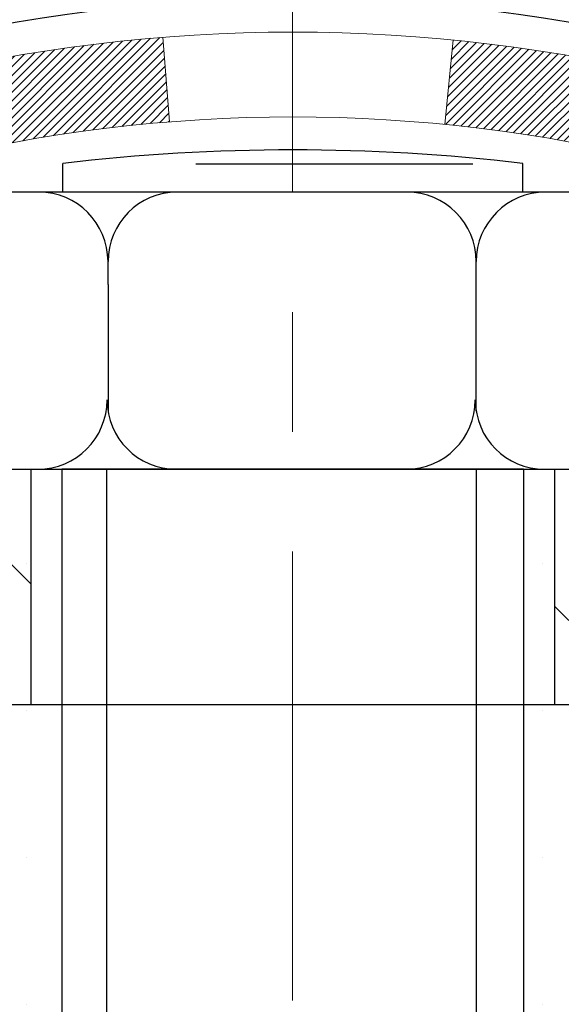
# Model space of a CAD drawing. Extents: x -308 to 3254, y -284 to 1977.
# Drawn here: x 17 to 18, y 9 to 10 of the extents above; entities that cross this region are included whole.
import ezdxf

# ---------------------------------------------------------------- set-up
doc = ezdxf.new("R2010")
doc.units = 0
doc.header["$LTSCALE"] = 5
doc.header["$MEASUREMENT"] = 0
doc.linetypes.add('CENTERX2', pattern=[4, 2.5, -0.5, 0.5, -0.5])
doc.layers.get('DEFPOINTS').update_dxf_attribs({"linetype": 'CONTINUOUS'})
for name, color, linetype, lineweight in [('CENTERLINE - L', 1, 'CENTERX2', 18), ('CONCRETE - H', 130, 'CONTINUOUS', 9), ('DECK COAT - H', 20, 'CONTINUOUS', 20), ('DECK COAT - L', 22, 'CONTINUOUS', 18), ('DIMS', 50, 'CONTINUOUS', 25), ('MIG FOOT - H', 251, 'CONTINUOUS', 20), ('MIG FOOT - L', 7, 'CONTINUOUS', 30), ('PVC SIDESHEET - H', 170, 'CONTINUOUS', 20), ('PVC SIDESHEET - L', 150, 'CONTINUOUS', 25), ('SCREW - L', 1, 'CONTINUOUS', 25), ('SETTING BED - H', 210, 'CONTINUOUS', 20)]:
    doc.layers.add(name, color=color, linetype=linetype, lineweight=lineweight)
doc.dimstyles.get("Standard").update_dxf_attribs({"dimtxt": 0.18, "dimasz": 0.18, "dimexe": 0.18, "dimexo": 0.0625, "dimgap": 0.09, "dimtad": 0, "dimtih": 1, "dimtoh": 1, "dimdec": 4, "dimzin": 0, "dimdsep": 46, "dimtxsty": 'Standard', "dimcen": 0.09, "dimadec": 0, "dimazin": 0, "dimtfac": 1, "dimtdec": 4, "dimtofl": 0, "dimtmove": 0, "dimatfit": 3, "dimfxl": 1, "dimtolj": 1, "dimtzin": 0, "dimarcsym": 0})

# ---------------------------------------------------------------- blocks, each defined once
blk = doc.blocks.new('*D8')
at = {"layer": 'DEFPOINTS', "color": 0, "transparency": 16777216}
for p in [(17.04819890630597, 12.50167181465122), (14.54819890630597, 8.50167181465099), (24.71789068125333, 8.501671814650988)]:
    blk.add_point(p, dxfattribs=at)
at = {"layer": 'DIMS', "color": 0, "lineweight": -2, "transparency": 16777216}
for p, q in [((17.24819890630597, 12.50167181465122), (24.91789068125333, 12.50167181465122)), ((24.71789068125333, 12.30167181465122), (24.71789068125333, 11.00669235505726)), ((24.71789068125333, 8.701671814650988), (24.71789068125333, 10.07335902172393)), ((14.74819890630597, 8.50167181465099), (24.91789068125333, 8.501671814650988))]:
    blk.add_line(p, q, dxfattribs=at)
at = {"layer": 'DIMS', "color": 0, "transparency": 16777216}
for points in [[(24.68455734791999, 12.30167181465122), (24.75122401458666, 12.30167181465122), (24.71789068125333, 12.50167181465122)], [(24.68455734791999, 8.701671814650988), (24.75122401458666, 8.701671814650988), (24.71789068125333, 8.501671814650988)]]:
    blk.add_solid(points, dxfattribs=at)
at = {"layer": 'DIMS', "color": 0, "transparency": 16777216, "insert": (24.71789068125332, 10.5400256883906), "char_height": 0.2, "attachment_point": 5}
blk.add_mtext('\\A1;4 IN \\P [101.6mm]', dxfattribs=at)

msp = doc.modelspace()

# ---------------------------------------------------------------- hatches: boundary and pattern name
at = {"layer": 'CONCRETE - H'}
h = msp.add_hatch(dxfattribs=at)
h.set_pattern_fill('AR-CONC', color=256, scale=0.14)
h.set_pattern_definition([(49.99999999999999, (0, 0), (1.004164255641055, -0.08785298897563316), [0.105, -1.155]), (355, (0, 0), (-0.1942518670582, 1.053068987180017), [0.084, -0.924]), (100.45144446, (0.0836803534, -0.0073210816), (0.8099123854179568, 0.9652159873560813), [0.08923626879999999, -0.9815989568]), (46.18420000000002, (0, 0.28), (1.494137862940201, -0.2317269931103072), [0.1575, -1.7325]), (96.63563549, (0.124511443, 0.2606893702), (1.30852672394392, 1.363766041084371), [0.1338544788, -1.472399264]), (351.1841639899999, (0, 0.28), (1.308526723076682, 1.363766040377986), [0.126, -1.3860000014]), (21, (0.14, 0.21), (0.8356698729658464, -0.5636664469314744), [0.105, -1.155]), (326.0000000000001, (0.14, 0.21), (0.3406414646902144, 1.015210063065594), [0.084, -0.924]), (71.45144474, (0.2096391556, 0.1630277964), (1.17631132742196, 0.4515436139288954), [0.08923626600000002, -0.9815989568000001]), (37.50000000000001, (0, 0), (0.01702379744420694, 0.4660513953638361), [0, -0.9128000000000001, 0, -0.9380000000000002, 0, -0.9275000000000001]), (7.499999999999999, (0, 0), (0.3682973524190081, 0.5521763966353044), [0, -0.5348, 0, -0.8918000000000001, 0, -0.3535]), (327.5, (-0.3122, 0), (0.7473514106413727, -0.03157682042813166), [0, -0.35, 0, -1.092, 0, -1.449]), (317.5, (-0.4522, 0), (0.8164606370793408, 0.1401469752652448), [0, -0.4550000000000001, 0, -0.7252000000000001, 0, -1.029])])
h.paths.add_polyline_path([(21.80632395001129, 9.893100988232959), (26.15775252143987, 9.893100988232959), (26.15775252143987, 10.8597676548996), (21.80632395001129, 10.8597676548996)], flags=9)
edge = h.paths.add_edge_path()
edge.add_line((19.06801483823193, 11.48461142820827), (22.46892280564458, 11.48461142820827))
edge.add_line((22.46892280564458, 11.48461142820827), (22.477455024426, 11.49524838919932))
edge.add_line((22.477455024426, 11.49524838919932), (22.49124473297165, 11.51240777129546))
edge.add_line((22.49124473297165, 11.51240777129546), (22.50509397640513, 11.52961582321104))
edge.add_line((22.50509397640513, 11.52961582321104), (22.51899249305695, 11.54686619583146))
edge.add_line((22.51899249305695, 11.54686619583146), (22.53293002125766, 11.5641525400421))
edge.add_line((22.53293002125766, 11.5641525400421), (22.5468962993378, 11.58146850672837))
edge.add_line((22.5468962993378, 11.58146850672837), (22.5608810656279, 11.59880774677567))
edge.add_line((22.5608810656279, 11.59880774677567), (22.57487405845849, 11.61616391106938))
edge.add_line((22.57487405845849, 11.61616391106938), (22.58886501616012, 11.63353065049491))
edge.add_line((22.58886501616012, 11.63353065049491), (22.60284367706333, 11.65090161593764))
edge.add_line((22.60284367706333, 11.65090161593764), (22.61679977949865, 11.66827045828297))
edge.add_line((22.61679977949865, 11.66827045828297), (22.63072306179662, 11.6856308284163))
edge.add_line((22.63072306179662, 11.6856308284163), (22.64460326228777, 11.70297637722303))
edge.add_line((22.64460326228777, 11.70297637722303), (22.65843011930265, 11.72030075558854))
edge.add_line((22.65843011930265, 11.72030075558854), (22.67219337117179, 11.73759761439823))
edge.add_line((22.67219337117179, 11.73759761439823), (22.68588275622573, 11.7548606045375))
edge.add_line((22.68588275622573, 11.7548606045375), (22.69948801279501, 11.77208337689174))
edge.add_line((22.69948801279501, 11.77208337689174), (22.71299887921016, 11.78925958234635))
edge.add_line((22.71299887921016, 11.78925958234635), (22.72640509380172, 11.80638287178672))
edge.add_line((22.72640509380172, 11.80638287178672), (22.73969639490022, 11.82344689609825))
edge.add_line((22.73969639490022, 11.82344689609825), (22.75286252083622, 11.84044530616633))
edge.add_line((22.75286252083622, 11.84044530616633), (22.76589320994023, 11.85737175287635))
edge.add_line((22.76589320994023, 11.85737175287635), (22.77877820054281, 11.87421988711373))
edge.add_line((22.77877820054281, 11.87421988711373), (22.79150723097449, 11.89098335976383))
edge.add_line((22.79150723097449, 11.89098335976383), (22.8040700395658, 11.90765582171207))
edge.add_line((22.8040700395658, 11.90765582171207), (22.81645636464728, 11.92423092384384))
edge.add_line((22.81645636464728, 11.92423092384384), (22.82865594454948, 11.94070231704453))
edge.add_line((22.82865594454948, 11.94070231704453), (22.84065851760292, 11.95706365219954))
edge.add_line((22.84065851760292, 11.95706365219954), (22.85245382213814, 11.97330858019426))
edge.add_line((22.85245382213814, 11.97330858019426), (22.86403159648569, 11.98943075191409))
edge.add_line((22.86403159648569, 11.98943075191409), (22.8753815789761, 12.00542381824442))
edge.add_line((22.8753815789761, 12.00542381824442), (22.8864935079399, 12.02128143007065))
edge.add_line((22.8864935079399, 12.02128143007065), (22.89735712170764, 12.03699723827817))
edge.add_line((22.89735712170764, 12.03699723827817), (22.90796215860986, 12.05256489375238))
edge.add_line((22.90796215860986, 12.05256489375238), (22.91829835697707, 12.06797804737867))
edge.add_line((22.91829835697707, 12.06797804737867), (22.92835545513984, 12.08323035004244))
edge.add_line((22.92835545513984, 12.08323035004244), (22.93812319142869, 12.09831545262908))
edge.add_line((22.93812319142869, 12.09831545262908), (22.94759130417416, 12.11322700602399))
edge.add_line((22.94759130417416, 12.11322700602399), (22.95674953170679, 12.12795866111256))
edge.add_line((22.95674953170679, 12.12795866111256), (22.96558761235712, 12.14250406878019))
edge.add_line((22.96558761235712, 12.14250406878019), (22.97409528445568, 12.15685687991228))
edge.add_line((22.97409528445568, 12.15685687991228), (22.98226228633301, 12.17101074539421))
edge.add_line((22.98226228633301, 12.17101074539421), (22.99007835631965, 12.18495931611138))
edge.add_line((22.99007835631965, 12.18495931611138), (22.99753323274614, 12.19869624294919))
edge.add_line((22.99753323274614, 12.19869624294919), (23.004616653943, 12.21221517679304))
edge.add_line((23.004616653943, 12.21221517679304), (23.01131835824079, 12.22550976852831))
edge.add_line((23.01131835824079, 12.22550976852831), (23.01762808397004, 12.23857366904041))
edge.add_line((23.01762808397004, 12.23857366904041), (23.02353556946128, 12.25140052921472))
edge.add_line((23.02353556946128, 12.25140052921472), (23.02903055304506, 12.26398399993665))
edge.add_line((23.02903055304506, 12.26398399993665), (23.0341027730519, 12.27631773209158))
edge.add_line((23.0341027730519, 12.27631773209158), (23.03874196781236, 12.28839537656492))
edge.add_line((23.03874196781236, 12.28839537656492), (23.04293787565695, 12.30021058424206))
edge.add_line((23.04293787565695, 12.30021058424206), (23.04668023491623, 12.31175700600839))
edge.add_line((23.04668023491623, 12.31175700600839), (23.04995878392073, 12.32302829274931))
edge.add_line((23.04995878392073, 12.32302829274931), (23.05276326100098, 12.33401809535021))
edge.add_line((23.05276326100098, 12.33401809535021), (23.05508340448754, 12.34472006469649))
edge.add_line((23.05508340448754, 12.34472006469649), (23.05690895271092, 12.35512785167355))
edge.add_line((23.05690895271092, 12.35512785167355), (23.05822964400167, 12.36523510716677))
edge.add_line((23.05822964400167, 12.36523510716677), (23.05903521669033, 12.37503548206156))
edge.add_line((23.05903521669033, 12.37503548206156), (23.05931540910743, 12.3845226272433))
edge.add_line((23.05931540910743, 12.3845226272433), (23.05905995958351, 12.3936901935974))
edge.add_line((23.05905995958351, 12.3936901935974), (23.05825860644912, 12.40253183200924))
edge.add_line((23.05825860644912, 12.40253183200924), (23.05690108803477, 12.41104119336423))
edge.add_line((23.05690108803477, 12.41104119336423), (23.05497714267103, 12.41921192854776))
edge.add_line((23.05497714267103, 12.41921192854776), (23.05247650868841, 12.42703768844522))
edge.add_line((23.05247650868841, 12.42703768844522), (23.04938892441746, 12.43451212394201))
edge.add_line((23.04938892441746, 12.43451212394201), (23.04570412818872, 12.44162888592352))
edge.add_line((23.04570412818872, 12.44162888592352), (23.04141185833272, 12.44838162527516))
edge.add_line((23.04141185833272, 12.44838162527516), (23.03650185318001, 12.4547639928823))
edge.add_line((23.03650185318001, 12.4547639928823), (23.03096385106111, 12.46076963963036))
edge.add_line((23.03096385106111, 12.46076963963036), (23.02478759030656, 12.46639221640471))
edge.add_line((23.02478759030656, 12.46639221640471), (23.0179628092469, 12.47162537409077))
edge.add_line((23.0179628092469, 12.47162537409077), (23.01047924621268, 12.47646276357392))
edge.add_line((23.01047924621268, 12.47646276357392), (23.00232663953442, 12.48089803573956))
edge.add_line((23.00232663953442, 12.48089803573956), (22.99349472754267, 12.48492484147308))
edge.add_line((22.99349472754267, 12.48492484147308), (22.98397324856797, 12.48853683165989))
edge.add_line((22.98397324856797, 12.48853683165989), (22.97375194094084, 12.49172765718537))
edge.add_line((22.97375194094084, 12.49172765718537), (22.96282054299183, 12.49449096893491))
edge.add_line((22.96282054299183, 12.49449096893491), (22.95116879305147, 12.49682041779392))
edge.add_line((22.95116879305147, 12.49682041779392), (22.9387864294503, 12.49870965464779))
edge.add_line((22.9387864294503, 12.49870965464779), (22.92566319051887, 12.50015233038191))
edge.add_line((22.92566319051887, 12.50015233038191), (22.91178881458769, 12.50114209588168))
edge.add_line((22.91178881458769, 12.50114209588168), (22.89715303998733, 12.50167260203249))
edge.add_line((22.89715303998733, 12.50167260203249), (22.88174560504831, 12.50173749971975))
edge.add_line((22.88174560504831, 12.50173749971975), (15.96761075542446, 12.50173749971964))
edge.add_line((15.96761075542446, 12.50173749971964), (15.96745448551127, 11.87717748539689))
edge.add_arc((15.88871432803097, 11.87717748539689), 0.07874015748029704, -90, 0, ccw=False)
edge.add_line((15.88871432803097, 11.79843732791659), (15.68989543039305, 11.79843732791659))
edge.add_line((15.68989543039305, 11.79843732791659), (15.68989543039305, 11.85213120050702))
edge.add_line((15.68989543039305, 11.85213120050702), (15.61918555857375, 11.85213120050702))
edge.add_line((15.61918555857375, 11.85213120050702), (15.60015338837997, 11.8518895391536))
edge.add_line((15.60015338837997, 11.8518895391536), (15.60015338838008, 11.80291964539754))
edge.add_arc((15.33359695550335, 11.80291964539756), 0.2665564328767283, 311.806149406504, 359.99999999999585, ccw=False)
edge.add_line((15.51128679932475, 11.60422729196972), (15.19606885886907, 11.4002790604967))
edge.add_arc((15.21745545550482, 11.36722440296797), 0.03937000000002486, 122.9031521391599, 180.0000000000155)
edge.add_line((15.1780854555048, 11.36722440296796), (15.27673153463422, 11.36543478955821))
edge.add_line((15.27673153463422, 11.36543478955821), (15.27673153463508, 11.06801848527721))
edge.add_arc((15.32532025416789, 11.07256824905567), 0.04880127064204585, 185.349479257431, 265.7047923005954)
edge.add_arc((15.13607246907356, 10.56874709302751), 0.491540979578687, 7.784601932992473, 67.81654583863451, ccw=False)
edge.add_arc((14.24525325865426, 10.32497790273466), 1.412349893572245, 0.7274460924805908, 12.693692120615879, ccw=False)
edge.add_line((15.65748932062712, 10.34290908052401), (15.65748932062814, 9.931845657998906))
edge.add_arc((15.69748932062811, 9.93184565799902), 0.03999999999996361, 180.0000000001628, 270.0000000001629)
edge.add_line((15.69748932062822, 9.891845657999056), (16.81106548007, 9.891846803683961))
edge.add_line((16.81106548007, 9.891846803683961), (17.04391396026841, 9.891846803683734))
edge.add_arc((17.04391396026839, 9.93121688242401), 0.03937007874027648, 270.000000000031, 315.0000000001828)
edge.add_line((17.07175280992158, 9.903378032771002), (17.18821956698622, 10.01984478983616))
edge.add_arc((17.43792204069921, 9.77014231612423), 0.3531326248822698, 103.90200089107992, 135.0000000001221, ccw=False)
edge.add_arc((17.72720721235305, 8.601370205140539), 1.557173387461374, 76.09799910892542, 103.90200089108322, ccw=False)
edge.add_arc((18.01649238400682, 9.770142316124577), 0.3531326248819507, 44.99999999991519, 76.09799910893412, ccw=False)
edge.add_line((18.26619485771943, 10.01984478983644), (18.38266161478447, 9.903378032771002))
edge.add_arc((18.41050046443767, 9.931216882424039), 0.0393700787403049, 224.9999999998318, 269.9999999999483)
edge.add_line((18.41050046443763, 9.891846803683734), (18.55680551037329, 9.89184680368379))
edge.add_arc((18.55680551037337, 9.78161058321177), 0.1102362204720219, 60.000000000026716, 90.00000000003689, ccw=False)
edge.add_line((18.61192362060933, 9.877077950557748), (19.408044485571, 9.417437354864774))
edge.add_line((19.408044485571, 9.417437354864774), (20.32655445991571, 9.41743735486483))
edge.add_arc((20.32655445991576, 9.307201134392075), 0.1102362204727551, 59.99999999989279, 90.00000000002592, ccw=False)
edge.add_line((20.38167257015232, 9.40266850173856), (20.51743374929157, 9.324286748416625))
edge.add_arc((20.53711878866196, 9.358382236754656), 0.03937007874036653, 239.9999999996464, 269.9999999997828)
edge.add_line((20.53711878866181, 9.319012158014289), (21.20680382803192, 9.319012158014289))
edge.add_line((21.20680382803192, 9.319012158014289), (21.20680382803192, 9.149721319440971))
edge.add_line((21.20680382803192, 9.149721319440971), (21.66291980796524, 9.149721319442222))
edge.add_line((21.66291980796524, 9.149721319442222), (21.6656112995656, 9.167684651746624))
edge.add_line((21.6656112995656, 9.167684651746624), (21.66823749214287, 9.185499239332662))
edge.add_line((21.66823749214287, 9.185499239332662), (21.6707999460483, 9.20316679533902))
edge.add_line((21.6707999460483, 9.20316679533902), (21.67330022163316, 9.220689032904048))
edge.add_line((21.67330022163316, 9.220689032904048), (21.67573987924872, 9.23806766516609))
edge.add_line((21.67573987924872, 9.23806766516609), (21.67812047924629, 9.255304405263498))
edge.add_line((21.67812047924629, 9.255304405263498), (21.68044358197713, 9.272400966334622))
edge.add_line((21.68044358197713, 9.272400966334622), (21.68271074779254, 9.289359061517805))
edge.add_line((21.68271074779254, 9.289359061517805), (21.6849235370438, 9.306180403951396))
edge.add_line((21.6849235370438, 9.306180403951396), (21.68708351008218, 9.322866706773747))
edge.add_line((21.68708351008218, 9.322866706773747), (21.68919222725899, 9.3394196831232))
edge.add_line((21.68919222725899, 9.3394196831232), (21.69125124892548, 9.355841046138108))
edge.add_line((21.69125124892548, 9.355841046138108), (21.69326213543296, 9.372132508956817))
edge.add_line((21.69326213543296, 9.372132508956817), (21.6952264471327, 9.388295784717675))
edge.add_line((21.6952264471327, 9.388295784717675), (21.69714574437599, 9.40433258655903))
edge.add_line((21.69714574437599, 9.40433258655903), (21.69902158751411, 9.420244627619232))
edge.add_line((21.69902158751411, 9.420244627619232), (21.70085553689835, 9.436033621036627))
edge.add_line((21.70085553689835, 9.436033621036627), (21.70264915287998, 9.451701279949562))
edge.add_line((21.70264915287998, 9.451701279949562), (21.70440399581029, 9.467249317496385))
edge.add_line((21.70440399581029, 9.467249317496385), (21.70612162604057, 9.48267944681545))
edge.add_line((21.70612162604057, 9.48267944681545), (21.7078036039221, 9.497993381045099))
edge.add_line((21.7078036039221, 9.497993381045099), (21.70945148980616, 9.513192833323679))
edge.add_line((21.70945148980616, 9.513192833323679), (21.71106684404403, 9.528279516789542))
edge.add_line((21.71106684404403, 9.528279516789542), (21.712651226987, 9.543255144581035))
edge.add_line((21.712651226987, 9.543255144581035), (21.71420619898635, 9.558121429836504))
edge.add_line((21.71420619898635, 9.558121429836504), (21.71573332039337, 9.572880085694301))
edge.add_line((21.71573332039337, 9.572880085694301), (21.71723415155934, 9.587532825292767))
edge.add_line((21.71723415155934, 9.587532825292767), (21.71871025283553, 9.602081361770258))
edge.add_line((21.71871025283553, 9.602081361770258), (21.72016318457325, 9.61652740826512))
edge.add_line((21.72016318457325, 9.61652740826512), (21.72159450712375, 9.630872677915699))
edge.add_line((21.72159450712375, 9.630872677915699), (21.72300578083834, 9.645118883860343))
edge.add_line((21.72300578083834, 9.645118883860343), (21.72439856606831, 9.6592677392374))
edge.add_line((21.72439856606831, 9.6592677392374), (21.72577442316492, 9.673320957185219))
edge.add_line((21.72577442316492, 9.673320957185219), (21.72713491247946, 9.687280250842148))
edge.add_line((21.72713491247946, 9.687280250842148), (21.72848159436321, 9.701147333346537))
edge.add_line((21.72848159436321, 9.701147333346537), (21.72981602916747, 9.714923917836728))
edge.add_line((21.72981602916747, 9.714923917836728), (21.73113977724351, 9.728611717451075))
edge.add_line((21.73113977724351, 9.728611717451075), (21.73245439894261, 9.742212445327926))
edge.add_line((21.73245439894261, 9.742212445327926), (21.73376145461607, 9.755727814605622))
edge.add_line((21.73376145461607, 9.755727814605622), (21.73506250461515, 9.769159538422521))
edge.add_line((21.73506250461515, 9.769159538422521), (21.73635910929115, 9.78250932991696))
edge.add_line((21.73635910929115, 9.78250932991696), (21.73765282899536, 9.795778902227301))
edge.add_line((21.73765282899536, 9.795778902227301), (21.73894522407904, 9.808969968491876))
edge.add_line((21.73894522407904, 9.808969968491876), (21.74023785489349, 9.822084241849046))
edge.add_line((21.74023785489349, 9.822084241849046), (21.74153228178999, 9.835123435437154))
edge.add_line((21.74153228178999, 9.835123435437154), (21.74283006511983, 9.848089262394549))
edge.add_line((21.74283006511983, 9.848089262394549), (21.74413276523428, 9.860983435859573))
edge.add_line((21.74413276523428, 9.860983435859573), (21.74544194248463, 9.873807668970585))
edge.add_line((21.74544194248463, 9.873807668970585), (21.74675915722217, 9.886563674865924))
edge.add_line((21.74675915722217, 9.886563674865924), (21.74808596979817, 9.89925316668394))
edge.add_line((21.74808596979817, 9.89925316668394), (21.74942394056392, 9.911877857562986))
edge.add_line((21.74942394056392, 9.911877857562986), (21.75077462987071, 9.924439460641404))
edge.add_line((21.75077462987071, 9.924439460641404), (21.75213959806981, 9.936939689057546))
edge.add_line((21.75213959806981, 9.936939689057546), (21.75352040551252, 9.949380255949755))
edge.add_line((21.75352040551252, 9.949380255949755), (21.75491861255011, 9.961762874456385))
edge.add_line((21.75491861255011, 9.961762874456385), (21.75633577953386, 9.974089257715782))
edge.add_line((21.75633577953386, 9.974089257715782), (21.75777346681507, 9.986361118866292))
edge.add_line((21.75777346681507, 9.986361118866292), (21.75923323474501, 9.998580171046264))
edge.add_line((21.75923323474501, 9.998580171046264), (21.76071664367497, 10.01074812739405))
edge.add_line((21.76071664367497, 10.01074812739405), (21.76222525395623, 10.02286670104799))
edge.add_line((21.76222525395623, 10.02286670104799), (21.76376062594007, 10.03493760514644))
edge.add_line((21.76376062594007, 10.03493760514644), (21.76532431997779, 10.04696255282774))
edge.add_line((21.76532431997779, 10.04696255282774), (21.76691789642065, 10.05894325723025))
edge.add_line((21.76691789642065, 10.05894325723025), (21.76854291561995, 10.0708814314923))
edge.add_line((21.76854291561995, 10.0708814314923), (21.77020093792696, 10.08277878875226))
edge.add_line((21.77020093792696, 10.08277878875226), (21.77189352369298, 10.09463704214846))
edge.add_line((21.77189352369298, 10.09463704214846), (21.77362223326928, 10.10645790481925))
edge.add_line((21.77362223326928, 10.10645790481925), (21.77538862700715, 10.11824308990299))
edge.add_line((21.77538862700715, 10.11824308990299), (21.77719426525788, 10.12999431053802))
edge.add_line((21.77719426525788, 10.12999431053802), (21.77904070837273, 10.14171327986269))
edge.add_line((21.77904070837273, 10.14171327986269), (21.78092951670301, 10.15340171101534))
edge.add_line((21.78092951670301, 10.15340171101534), (21.78286225059999, 10.16506131713434))
edge.add_line((21.78286225059999, 10.16506131713434), (21.78484047041496, 10.17669381135801))
edge.add_line((21.78484047041496, 10.17669381135801), (21.78686573649919, 10.18830090682471))
edge.add_line((21.78686573649919, 10.18830090682471), (21.78893960920397, 10.1998843166728))
edge.add_line((21.78893960920397, 10.1998843166728), (21.79106364888059, 10.2114457540406))
edge.add_line((21.79106364888059, 10.2114457540406), (21.79323941588034, 10.22298693206649))
edge.add_line((21.79323941588034, 10.22298693206649), (21.79546847055448, 10.2345095638888))
edge.add_line((21.79546847055448, 10.2345095638888), (21.79775237325431, 10.24601536264588))
edge.add_line((21.79775237325431, 10.24601536264588), (21.8000926843311, 10.25750604147607))
edge.add_line((21.8000926843311, 10.25750604147607), (21.80249096413616, 10.26898331351774))
edge.add_line((21.80249096413616, 10.26898331351774), (21.80494877302075, 10.28044889190922))
edge.add_line((21.80494877302075, 10.28044889190922), (21.80746767133616, 10.29190448978886))
edge.add_line((21.80746767133616, 10.29190448978886), (21.81004921943366, 10.30335182029501))
edge.add_line((21.81004921943366, 10.30335182029501), (21.81269497766456, 10.31479259656603))
edge.add_line((21.81269497766456, 10.31479259656603), (21.81540650638013, 10.32622853174025))
edge.add_line((21.81540650638013, 10.32622853174025), (21.81818536593165, 10.33766133895602))
edge.add_line((21.81818536593165, 10.33766133895602), (21.82103311667041, 10.3490927313517))
edge.add_line((21.82103311667041, 10.3490927313517), (21.82395131894768, 10.36052442206563))
edge.add_line((21.82395131894768, 10.36052442206563), (21.82694153311476, 10.37195812423616))
edge.add_line((21.82694153311476, 10.37195812423616), (21.83000531952293, 10.38339555100164))
edge.add_line((21.83000531952293, 10.38339555100164), (21.83314423852346, 10.39483841550041))
edge.add_line((21.83314423852346, 10.39483841550041), (21.83635985046766, 10.40628843087083))
edge.add_line((21.83635985046766, 10.40628843087083), (21.83965371570678, 10.41774731025123))
edge.add_line((21.83965371570678, 10.41774731025123), (21.84302739459213, 10.42921676677998))
edge.add_line((21.84302739459213, 10.42921676677998), (21.84648244747498, 10.44069851359541))
edge.add_line((21.84648244747498, 10.44069851359541), (21.85002043470662, 10.45219426383589))
edge.add_line((21.85002043470662, 10.45219426383589), (21.85364291663834, 10.46370573063974))
edge.add_line((21.85364291663834, 10.46370573063974), (21.8573514536214, 10.47523462714532))
edge.add_line((21.8573514536214, 10.47523462714532), (21.8611476060071, 10.48678266649098))
edge.add_line((21.8611476060071, 10.48678266649098), (21.86503293414673, 10.49835156181508))
edge.add_line((21.86503293414673, 10.49835156181508), (21.86900899839155, 10.50994302625595))
edge.add_line((21.86900899839155, 10.50994302625595), (21.87307735909286, 10.52155877295193))
edge.add_line((21.87307735909286, 10.52155877295193), (21.87723957660195, 10.5332005150414))
edge.add_line((21.87723957660195, 10.5332005150414), (21.88149721127009, 10.54486996566268))
edge.add_line((21.88149721127009, 10.54486996566268), (21.88585182344858, 10.55656883795413))
edge.add_line((21.88585182344858, 10.55656883795413), (21.88843552319258, 10.56337454089889))
edge.add_line((21.88843552319258, 10.56337454089889), (19.06801483823193, 10.56337454089889))
edge.add_line((19.06801483823193, 10.56337454089889), (19.06801483823193, 11.48461142820827))
at = {"layer": 'DECK COAT - H'}
h = msp.add_hatch(dxfattribs=at)
h.set_pattern_fill('ANSI31', color=256, scale=0.04, style=0)
h.set_pattern_definition([(45, (-169.2379811829663, -174.9525485232307), (-0.003535533905932737, 0.003535533905932738), [])])
h.paths.add_polyline_path([(15.41488063980455, 10.88807234814999), (15.40047933255801, 10.90044358486892), (15.38531809610254, 10.91173924634643), (15.36943562290907, 10.92193707465685), (15.35179007978229, 10.93185548572342), (15.38904924583426, 10.99385682907587), (15.40470134418933, 10.98465113215633), (15.42004187349931, 10.97446385207667), (15.43487462766518, 10.9634986651165), (15.44919022508645, 10.95184940043157), (15.46297928068134, 10.93960983595059), (15.47623055986492, 10.92684653435339), (15.48892794141778, 10.91355415146768), (15.50105806901138, 10.89972607538374), (15.51262085960104, 10.88539470619878), (15.52361932068266, 10.87060152753349), (15.53405645975209, 10.8553880230088), (15.54393528430523, 10.83979567624539), (15.55325880183784, 10.82386597086406), (15.56203008347933, 10.80764034861016), (15.56336755687266, 10.80496069021922), (15.49899565840951, 10.7752287570234), (15.49524614950167, 10.78242246479778), (15.48584789643638, 10.79888674302128), (15.4757934169528, 10.81496774127766), (15.46505579673396, 10.83064991921287), (15.45360883652916, 10.84591305435481), (15.44143659164092, 10.86066525093435), (15.42853012611579, 10.87476562618559)])
h.paths.add_polyline_path([(15.26041780125342, 10.75868528462615), (15.25860556144272, 10.75984250974352), (15.25680456956405, 10.76095102288559), (15.25501435816864, 10.76201165199518), (15.2532328719509, 10.76302607159374), (15.25145805560538, 10.76399595620245), (15.24879838248592, 10.76538903401661), (15.24616200518432, 10.7666523232906), (15.24436398826924, 10.76747319540277), (15.24251328219964, 10.76827764995761), (15.24058772038313, 10.76907520064333), (15.23857370641628, 10.76987051666464), (15.23647084789224, 10.77066313979321), (15.23427979668281, 10.7714523707474), (15.2320012046597, 10.77223751024587), (15.22963572369486, 10.77301785900715), (15.22718438144318, 10.77379259913243), (15.22465023172845, 10.77456071863617), (15.22203419079278, 10.77532260381156), (15.21933671515353, 10.77607884184749), (15.2165582613282, 10.77683001993285), (15.21369928583408, 10.77757672525649), (15.21076024518851, 10.77831954500721), (15.20774159590894, 10.77905906637386), (15.20464379451266, 10.77979587654534), (15.20146677063019, 10.78053099277247), (15.19821028707423, 10.7812667509304), (15.19487620478424, 10.78200496303612), (15.19146648565118, 10.78274739048868), (15.18798309156637, 10.78349579468716), (15.18442798442095, 10.78425193703072), (15.18080312610584, 10.78501757891854), (15.1771104785123, 10.78579448174958, -0.009631829815453753), (15.16925862133303, 10.78750837167593), (15.18957446166286, 10.85556840955735, 0.003909033067832544), (15.19168685450137, 10.85514517907143), (15.1971490032625, 10.85399549650606), (15.20256593992508, 10.85284650833432), (15.20793418366134, 10.85169061969026), (15.21325025364354, 10.85052023570768), (15.21851066904389, 10.84932776152033), (15.22371151588681, 10.84810540331745), (15.22884854009851, 10.84684580597207), (15.23391899303283, 10.84554290144689), (15.23892020199065, 10.8441906723308), (15.24384949427292, 10.84278310121272), (15.24870419718059, 10.84131417068136), (15.25348163801448, 10.83977786332559), (15.25817914407571, 10.83816816173425), (15.26279404266506, 10.83647904849624), (15.26732366108342, 10.8347045062003), (15.27176562292073, 10.83283834042504), (15.27613396833266, 10.83086670778545), (15.28044242974329, 10.82878227777024), (15.28469773730376, 10.82658303287718), (15.28890662116532, 10.824266955604), (15.29307581147913, 10.8218320284484), (15.2972119496448, 10.81927628289611), (15.3013110436176, 10.81660369717815), (15.3053664460034, 10.81381996567859), (15.30937635198302, 10.81092815988359), (15.31333895673731, 10.80793135127919), (15.3172524554472, 10.80483261135169), (15.32111504284046, 10.80163501091965), (15.32492476532809, 10.79834151050818), (15.32867972356001, 10.79495553748853), (15.33237814832603, 10.79148079715412), (15.33601827041616, 10.78792099479824), (15.3395983206201, 10.78427983571453), (15.34311652972781, 10.78056102519622), (15.34657112852915, 10.7767682685369), (15.34996034781392, 10.7729052710298), (15.35328241837203, 10.76897573796845), (15.3565355709934, 10.76498337464625), (15.35971803646783, 10.76093188635656), (15.36282804558516, 10.75682497839284), (15.36586352267238, 10.75266655550143), (15.36882426222803, 10.74845882973148), (15.37171153064645, 10.74420278304797), (15.37452659617486, 10.73989939593639), (15.37727072706014, 10.73554964888206), (15.37994519154938, 10.73115452237056), (15.38255125788976, 10.72671499688727), (15.38509019432826, 10.7222320529176), (15.38756326911187, 10.71770667094705), (15.3899717504878, 10.71313983146104), (15.39231690670294, 10.70853251494486), (15.3946000060044, 10.70388570188419), (15.39682231663926, 10.69920037276432), (15.39898510685464, 10.69447750807075), (15.39950126734846, 10.69331020939762), (15.33478210350427, 10.66444811492386), (15.33389201036562, 10.66643206644505), (15.33268560709826, 10.66905758276738), (15.33146157676742, 10.67165836976653), (15.33021972064142, 10.67423431865404), (15.32896001668274, 10.67678510564383), (15.32768264138588, 10.67931023822706), (15.32638740270437, 10.68180973504133), (15.32507409589994, 10.68428363118119), (15.32374251623435, 10.68673196174103), (15.32239245896949, 10.68915476181542), (15.32102371936708, 10.69155206649873), (15.31963609268894, 10.69392391088559), (15.3182293741969, 10.69627033007043), (15.3168033591528, 10.69859135914771), (15.31535784281834, 10.70088703321198), (15.31389262045548, 10.70315738735758), (15.3124074873258, 10.70540245667917), (15.31090223869131, 10.70762227627114), (15.30937622377178, 10.70981738525467), (15.30782653340452, 10.71199091213794), (15.30625344692146, 10.71414244482185), (15.30465789629852, 10.71627083875154), (15.30304081351159, 10.71837494937222), (15.30140313053658, 10.72045363212919), (15.29974577934939, 10.72250574246755), (15.298069691926, 10.72453013583254), (15.29637580024223, 10.72652566766942), (15.29466503627407, 10.72849119342334), (15.29293833199733, 10.7304255685396), (15.29119661938807, 10.7323276484633), (15.28944083042205, 10.73419628863979), (15.28767189707526, 10.73603034451423), (15.28589077032831, 10.73782865356327), (15.28409962516173, 10.73958902249689), (15.28230015882207, 10.74131009681167), (15.28049332849503, 10.74299129433649), (15.27868009136671, 10.7446320329002), (15.27686140462288, 10.74623173033166), (15.27503822544952, 10.74778980445979), (15.27321151103246, 10.74930567311333), (15.27138221855762, 10.75077875412131), (15.269551305211, 10.75220846531249), (15.26771975456649, 10.75359421642543), (15.26588917538481, 10.75493528718664), (15.2640610946288, 10.75623113319205), (15.26223685551332, 10.75748128786427)])
h.paths.add_polyline_path([(15.20589783114531, 11.36536910448939), (15.27676383114533, 11.36536910448956), (15.27676383114635, 11.18184223794856), (15.20589783114633, 11.18184223794839)])
h.paths.add_polyline_path([(15.00904783114623, 11.23805835466976), (15.07991383114626, 11.23805835466999), (15.07991383114711, 11.08685804748978), (15.07991383114717, 11.05062627721384), (15.00904783114714, 11.05062627721372), (15.00904783114709, 11.08685804748961)])
h.paths.add_polyline_path([(15.58669867668038, 10.16593138073858), (15.65752161713942, 10.1659313807387), (15.65752161713988, 9.975852184933842), (15.58669867668084, 9.975852184933672)])
h.paths.add_polyline_path([(15.38905967300718, 10.02252226345098), (15.46044536208967, 10.02252226345115), (15.46044536209001, 9.795817678028016), (15.38905967300752, 9.795817678027845)])
h.paths.add_polyline_path([(15.38905967300673, 10.28086341132655), (15.38905967300639, 10.40895904093287, 0.03029534317341702), (15.38862685872607, 10.41609573249423), (15.38817683373748, 10.41978547559955), (15.38772594554092, 10.42346696063225), (15.38727389810117, 10.42714014787009), (15.38682039538276, 10.43080499759128), (15.38636514135055, 10.43446147007364), (15.38592527442529, 10.43797044474752), (15.45734060039587, 10.43797044474775), (15.45734451989142, 10.43793892780587), (15.4580181834425, 10.43247498060543), (15.45868765427349, 10.42700570116017), (15.45935390674879, 10.42153117917098), (15.46001791523247, 10.41605150433872, -0.03010656459697996), (15.46044536208888, 10.40895904091667), (15.46044536208922, 10.28086341132672), (15.46044536208933, 10.20592974904037), (15.38905967300684, 10.20592974904025)])
h.paths.add_polyline_path([(15.45570824282834, 10.45099506629788), (15.45598071717291, 10.44885046666923), (15.45666568925634, 10.4433974530607), (15.45734060039587, 10.43797044474775), (15.38592540448292, 10.43797044474752), (15.38544819520348, 10.44174912443395), (15.38481471534112, 10.44672491712208)])
h.paths.add_polyline_path([(15.57498988937948, 10.50961904391693), (15.57227899189041, 10.5284076927577), (15.56933569589205, 10.54717293951364), (15.56725060925822, 10.55933568375087), (15.63604240350139, 10.57034810072707), (15.637318968339, 10.56302032091634), (15.640273035245, 10.54477213263851), (15.64303935598366, 10.52646473196125), (15.64564340050379, 10.50810615173424), (15.64811063875408, 10.48970442480754), (15.65046654068328, 10.47126758403095), (15.65273657624027, 10.45280366225444), (15.65450988745624, 10.43797044474843), (15.58382428803702, 10.4379704447482), (15.58209448871651, 10.45314957038568), (15.57986100799997, 10.47198629418097), (15.57750501815178, 10.4908106815414)])
h.paths.add_polyline_path([(15.58634044192502, 10.41545386769008), (15.58424209009399, 10.43430419870538), (15.58382428803702, 10.4379704447482), (15.65450988745624, 10.43797044474843), (15.65494621537363, 10.4343206923279), (15.65712092803221, 10.4158267071013, -0.02914736127581673), (15.65752161713931, 10.40895904092713), (15.65752161713908, 10.36618899718212), (15.58669867668004, 10.36618899718195), (15.58669867668027, 10.40895904091747, 0.02755752525704902)])
h.paths.add_polyline_path([(17.00283846805706, 9.694929972934005), (17.1254925223119, 9.69492997293429, 0.1989123673797776), (17.15333131628722, 9.706461178959103), (17.1920272399127, 9.745157102584812), (17.24213706906846, 9.695047273429395), (17.20344114544287, 9.656351349803572, -0.1989123673797302), (17.12549252231207, 9.624063972934266), (17.00283846805729, 9.624063972933982)])
h.paths.add_polyline_path([(16.53039846805706, 9.694929972932755), (16.76661846805683, 9.69492997293338), (16.76661846805706, 9.6240639729333), (16.53039846805729, 9.624063972932731)])
h.paths.add_polyline_path([(15.79779607236094, 9.891779972930749), (16.03401607236071, 9.891779972931431), (16.03401607236088, 9.820913972931407), (15.79779607236111, 9.820913972930725)])
h.paths.add_polyline_path([(15.98952797236137, 9.694929972931277), (16.26969550823702, 9.694929972932073), (16.26969550823725, 9.62406397293205), (15.9895279723616, 9.624063972931253)])
h.paths.add_polyline_path([(15.51708797236137, 9.694929972930026), (15.75330797236114, 9.694929972930652), (15.75330797236137, 9.624063972930571), (15.51708797236159, 9.624063972929946)])
h.paths.add_polyline_path([(17.40041327773417, 9.921779851774033, -0.040703593989459), (17.61865738305823, 9.957285179399605), (17.62431434065115, 9.886645326718622, 0.04070359398945766), (17.41743968050378, 9.852989652147016, 0.04324640446515322), (17.40348289663268, 9.848223532373481), (17.37487713650387, 9.913059482612937, -0.04324640446563555)])
h.paths.add_polyline_path([(17.20113537927188, 10.03202107209074, -0.1237366593046886), (17.35311771448534, 10.11286373962696, -0.01313217533144807), (17.43299279714574, 10.13042139788956), (17.44638412692092, 10.06083215847099, 0.01313217533144755), (17.37014411725511, 10.04407353999994, 0.1237366593051149), (17.24866137610081, 9.979454261445312)])
h.paths.add_polyline_path([(16.81110656805663, 9.891779972933477), (17.04732656805686, 9.891779972934046), (17.04732656798518, 9.820913972934022), (16.8111065680568, 9.820913972933454)])
h.paths.add_polyline_path([(16.29992338393515, 9.89177997293217), (16.31969025502377, 9.891779972932227), (16.5748865680564, 9.891779972932909), (16.57488656805657, 9.820913972932829), (16.31969025502377, 9.820913972932203), (16.29992338393532, 9.82091397293209)])
h.paths.add_polyline_path([(20.94973987736716, 9.220521472945052), (21.1859598773674, 9.220521472945734), (21.18595987736762, 9.14965547294571), (20.94973987736739, 9.149655472945028)])
h.paths.add_polyline_path([(20.73439612454376, 9.31894647294439), (20.97061612454399, 9.318946472945072), (20.97061612454416, 9.248080472945105), (20.73439612454393, 9.248080472944423)])
h.paths.add_polyline_path([(20.47729987736716, 9.220521472943688), (20.71351987736739, 9.22052147294437), (20.71351987736762, 9.149655472944346), (20.47729987736739, 9.149655472943664)])
h.paths.add_polyline_path([(20.32658851692611, 9.34650547294325), (20.28634537589721, 9.346505472943136), (20.28634537589704, 9.41737147294316), (20.32658851692588, 9.417371472943273, -0.1316524975873647), (20.38170651692593, 9.402602649355003), (20.51746742454401, 9.324221052796815), (20.48203442454417, 9.262849296532067), (20.34627351692609, 9.341230893090312, 0.1316524975873569)])
h.paths.add_polyline_path([(20.00485987736715, 9.220521472942323), (20.24107987736738, 9.220521472943005), (20.24107987736761, 9.149655472943039), (20.00485987736738, 9.149655472942356)])
h.paths.add_polyline_path([(19.81390537589704, 9.417371472941852), (20.05012537589681, 9.417371472942477), (20.05012537589698, 9.34650547294251), (19.81390537589721, 9.346505472941885)])
h.paths.add_polyline_path([(19.53241987736715, 9.220521472941016), (19.76863987736738, 9.220521472941641), (19.7686398773676, 9.149655472941731), (19.53241987736737, 9.149655472941049)])
h.paths.add_polyline_path([(19.36581109456813, 9.441776229310506), (19.39894559534321, 9.422646041566395, 0.1316523525284932), (19.41863057589683, 9.417371472940772), (19.57768537589681, 9.417371472941227), (19.57768537589698, 9.346505472941203), (19.41863057589705, 9.346505472940748, -0.1316523525284982), (19.36351263034669, 9.361274265092504), (19.33037809456835, 9.380404473045814)])
h.paths.add_polyline_path([(19.07953765674807, 9.297923893086704), (19.11497065674791, 9.359295649351338), (19.31954317763007, 9.241185649352019), (19.28411017763028, 9.179813893087328)])
h.paths.add_polyline_path([(18.92123291807587, 9.61662423968869), (18.95666591807571, 9.677995995953324), (19.16123850632192, 9.559886112631943), (19.12580550632208, 9.498514356367252)])
h.paths.add_polyline_path([(18.67039261498331, 9.53414389308557), (18.70582561498315, 9.595515649350318), (18.91039813586571, 9.477405649350715), (18.87496513586586, 9.416033893086023)])
h.paths.add_polyline_path([(18.52156175355481, 9.891779972938139), (18.55684310688059, 9.891779972938252, -0.1316523525285322), (18.61196105243096, 9.877011180786553), (18.75209332982911, 9.79610587927499), (18.71666032982932, 9.734734123010298), (18.57652808743467, 9.815639404312606, 0.1316523525283989), (18.55684310688093, 9.820913972938229), (18.52156175355498, 9.820913972938172)])
h.paths.add_polyline_path([(18.22948582740014, 9.6779173130775), (18.27959565655539, 9.728027142233486), (18.3011616198267, 9.706461178962229, 0.1989123673798859), (18.32900041380196, 9.694929972937643), (18.47624421380198, 9.694929972938098), (18.4762442138022, 9.624063972938075), (18.32900041380213, 9.62406397293762, -0.1989123673798861), (18.25105179067111, 9.656351349806641)])
h.paths.add_polyline_path([(18.12520352083976, 10.03058358915814), (18.15248695118379, 10.0959869865062, -0.097858094622098), (18.26623303544704, 10.01977770309435), (18.34557359827636, 9.940437140265317), (18.295463769121, 9.890327311109445), (18.21612320629163, 9.969667873938647, 0.09785809462217149)])
h.paths.add_polyline_path([(17.86118427712108, 9.955016378128676, -0.03601941678392128), (18.05407965837878, 9.921779851775796, -0.09356015409348244), (18.10680006297036, 9.897651374562315), (18.06586760488233, 9.839802227370058, 0.09356015409368147), (18.03705325560952, 9.852989652148722, 0.03601941678388366), (17.85420677559864, 9.88449471884229)])
h.paths.add_polyline_path([(17.72707775204378, 10.15847621932056, -0.0302021404739316), (17.91468447233495, 10.14715402486161), (17.90615426735951, 10.07680329239156, 0.03020343314011222), (17.72707775204378, 10.08761021888478)])
h.paths.add_polyline_path([(17.67318731655666, 10.15753757936938, -0.008653942139884062), (17.72707775204378, 10.15847621932056), (17.72707775204378, 10.08761021888478, 0.008652650555032025), (17.67564752010469, 10.08671429679578)])
at = {"layer": 'MIG FOOT - H'}
h = msp.add_hatch(dxfattribs=at)
h.set_pattern_fill('ANSI32', color=256, scale=0.79, angle=90, style=0)
h.set_pattern_definition([(135, (-169.2379811829663, -174.9525485232307), (-0.2094803839265147, -0.2094803839265147), []), (135, (-169.2379811829663, -174.8128949341807), (-0.2094803839265147, -0.2094803839265147), [])])
h.paths.add_polyline_path([(17.94582775204378, 9.596504177018687), (18.47707775202315, 9.596504177020165), (18.47707775202366, 9.39965496442045), (17.95730266596524, 9.399654964418914), (17.9458277520439, 9.39965496121323)])
edge = h.paths.add_edge_path()
edge.add_line((14.78441775202123, 10.31434497084035), (14.98126775202118, 10.31434497084035))
edge.add_line((14.98126775202115, 10.31434497084035), (14.98126775202266, 9.753984177010352))
edge.add_arc((15.13874775202265, 9.753984177010807), 0.1574799999999641, 180.0000000001551, 270.0000000001654)
edge.add_line((15.13874775202311, 9.596504177010843), (17.5083277520435, 9.596504175037353))
edge.add_line((17.5083277520435, 9.596504175037353), (17.50832775204404, 9.399654175037426))
edge.add_line((17.50832775204401, 9.399654175037426), (15.13874775202362, 9.399654177010916))
edge.add_arc((15.13874775202265, 9.75398417701092), 0.3543300000000045, 180.0000000001471, 270.00000000016087, ccw=False)
edge.add_line((14.78441775202265, 9.753984177010011), (14.78441775202123, 10.31434497084035))
h.paths.add_polyline_path([(14.78441775201901, 11.18212159380812), (14.98126775201882, 11.18212159380869), (14.98126775202047, 10.56328461667351), (14.78441775202054, 10.56328461667351)])
at = {"layer": 'PVC SIDESHEET - H'}
h = msp.add_hatch(dxfattribs=at)
h.set_pattern_fill('ANSI37', color=256, scale=0.59055, style=0)
h.set_pattern_definition([(45, (-169.2379811829663, -174.9525485232307), (-0.05219773870371446, 0.05219773870371446), []), (135, (-169.2379811829663, -174.9525485232307), (-0.05219773870371446, -0.05219773870371446), [])])
h.paths.add_polyline_path([(18.55015520761606, 9.717214393085214, 0.1316524975873664), (18.53047020761591, 9.722488972938208), (18.36976938367854, 9.722488972937754, -0.198912367379712), (18.29182076054769, 9.754776349806662), (18.14652622135327, 9.900070889000347, 0.1365295740960251), (18.06070103723346, 9.94853159607527, 0.06076393309850828), (17.72707775204378, 9.989185218205648), (17.72707775204378, 10.06005121870385, -0.06076245125061343), (18.0777274400026, 10.0173217957024, -0.1365295740959744), (18.19663605050869, 9.950180718156105), (18.34193058970322, 9.804886178962306, 0.1989123673796351), (18.36976938367849, 9.793354972937777), (18.53047020761562, 9.793354972938232, -0.1316524975873694), (18.58558820761561, 9.778586149349962), (19.372571640042, 9.324221052793632, 0.1316524975873988), (19.39225664004221, 9.318946472940638), (20.33713767663221, 9.318946472943253), (20.33713767663238, 9.248080472943343), (19.39225664004255, 9.248080472940671, -0.1316524975874024), (19.33713864004255, 9.262849296528941)])
h.paths.add_polyline_path([(17.37676549610984, 10.01732179570047, -0.06070440879000803), (17.72707775204378, 10.06005121870385), (17.72707775204378, 9.989185218205648, 0.06070292695281078), (17.39379189887927, 9.948531596073451, 0.1365295740962689), (17.30796671475935, 9.900070888997789), (17.16267217556629, 9.754776349803592, -0.1989123673799775), (17.08472355243543, 9.722488972934173), (16.43171972734962, 9.722488972932354), (15.5982049928507, 9.722488972930194, -0.4142135623734461), (15.48820499285046, 9.832488972930037), (15.48820499284977, 10.28086341132678), (15.48820499284943, 10.40895904092548, 0.03006302589942897), (15.48777877917507, 10.416041303204), (15.4853002029414, 10.43641620886865), (15.48275383042312, 10.45678480389836), (15.4800893514759, 10.47714240530672), (15.47725645595551, 10.4974843301091), (15.47420483371775, 10.51780589532018), (15.47088417461839, 10.53810241795475), (15.46724416851305, 10.55836921502782), (15.46323450525756, 10.57860160355403), (15.45880428008405, 10.59879367166866), (15.45388890118033, 10.61891122116037), (15.44841008374237, 10.63889175517966), (15.44228894715314, 10.65867154553922), (15.43544661079545, 10.67818686405167), (15.42780419405221, 10.69737398252971), (15.41928281630635, 10.71616917278584), (15.40980359694066, 10.73450870663282), (15.39928765533807, 10.75232885588332), (15.38765632434411, 10.76956569164304), (15.3748703815628, 10.78611819735829), (15.36097591605846, 10.80180514296842), (15.34603015364587, 10.81643482716072), (15.3300903201399, 10.82981554862226), (15.31321364135556, 10.84175560604024), (15.29545734310761, 10.85206329810165), (15.27688237101802, 10.86056622485285), (15.2576111588595, 10.86741103647228), (15.23781664443948, 10.87300643881304), (15.21767326184522, 10.87776890163457), (15.19735544516379, 10.88211489469654, -0.360811796610141), (15.10747283114745, 10.99045563207187), (15.10725175201674, 11.36715871789966, -0.2544175294245314), (15.1576052814363, 11.45971175897978), (15.40355230498699, 11.61884121847896, 0.3114351400793845), (15.53047925201543, 11.80285396032957), (15.53047925201383, 12.30088446032937, 0.4142135623729923), (15.50685725201379, 12.32450646032925), (15.12693675225023, 12.32450646032817), (15.12693675225012, 12.38356157587441), (15.15154285780773, 12.40324646032047), (15.48994968489023, 12.40324646032138, -0.4142135623730919), (15.60018568489056, 12.29301046032174), (15.60018568489193, 11.80285396032968, -0.2134407686009616), (15.5113190958366, 11.60416160690113), (15.19610115538086, 11.40021337542805, 0.2544175294261725), (15.1781177520167, 11.36715871789914), (15.17833883114747, 11.00541050791099, 0.3306422189407396), (15.22030953377293, 10.94888069446517), (15.24406980567278, 10.94180908282385), (15.26712740564449, 10.93454891847625), (15.28980318583353, 10.92672910871835), (15.31194085349898, 10.91812057030404), (15.33338411589966, 10.90849421998723), (15.35397668029464, 10.89762097452194), (15.37356225394262, 10.88527175066201), (15.39198457550054, 10.87121755311983), (15.40912965730058, 10.85534781293421), (15.42500931671361, 10.83790439391396), (15.43965866808855, 10.81919442449112), (15.4531128257741, 10.79952503309772), (15.46540722333566, 10.77920127291372), (15.47659290377624, 10.7584267189543), (15.48674326125501, 10.73725963963113), (15.49593272010878, 10.71574510780982), (15.50423062783125, 10.69391353341967), (15.51170407131508, 10.67178879732262), (15.51842012710443, 10.64939475049152), (15.5244458717433, 10.62675524389908), (15.52984838177576, 10.60389412851822), (15.53469473374577, 10.58083525532174), (15.5390520041974, 10.55760247528247), (15.54298726967477, 10.53421963937319), (15.54656760672174, 10.51071059856673), (15.54986009188258, 10.48709920383584), (15.55293180170105, 10.46340930615355), (15.55584981272136, 10.43966475649245), (15.55868120148756, 10.4158894058254, -0.02941484541115593), (15.55908926578081, 10.4089590409572), (15.55908926578115, 10.280863411327), (15.55908926578184, 9.833354972930124, 0.4142135623734379), (15.59908926578191, 9.79335497293016), (16.43171972734962, 9.79335497293232), (17.08472355243521, 9.79335497293414, 0.1989123673796858), (17.11256234641041, 9.804886178958895), (17.2578568856041, 9.950180718153433, -0.1365295740959943)])
at = {"layer": 'SETTING BED - H', "linetype": 'Continuous'}
h = msp.add_hatch(dxfattribs=at)
h.set_pattern_fill('DOTS', color=256, scale=0.9842500000000001, style=0)
h.set_pattern_definition([(7.016477563892661e-15, (-1.441696049780035, -0.2013486951697132), (0.0307578125, 0.061515625), [0, -0.061515625])])
h.paths.add_polyline_path([(17.48981894114547, 9.149655070718552), (17.48981894114763, 8.385971849367536), (17.53422181710562, 8.376576525079315), (17.53422181710221, 9.59650457071865), (17.48981894114422, 9.596504570718537), (17.48981894114479, 9.399654570718496), (14.78459555154006, 9.399629685399304), (14.78423803580711, 9.149655208309923)])
h.paths.add_polyline_path([(17.9199346078799, 9.59650457071973), (17.95730155160845, 9.596504570719844), (17.95730155160902, 9.399654570719804), (18.84804800216727, 9.399654570722362), (19.28105983803505, 9.149655070723611), (17.9573015516097, 9.14965507071986), (17.95730155161192, 8.367391291759816), (17.91993460788331, 8.376961517730024)])

# ---------------------------------------------------------------- linework, layer by layer
at = {"layer": 'CENTERLINE - L', "ltscale": 0.03}
msp.add_line((17.72707775204378, 10.2027531846357), (17.72707775204378, 8.398208117425952), dxfattribs=at)
at = {"layer": 'DECK COAT - L'}
for p, q in [((17.62431434065115, 9.886645326718622), (17.61865738305823, 9.957285179399605)), ((17.85420677559864, 9.88449471884229), (17.86118427712108, 9.955016378128562))]:
    msp.add_line(p, q, dxfattribs=at)
for points in [[(19.36588477736768, 9.149655472940594), (21.18595987736762, 9.14965547294571), (21.1859598773674, 9.220521472945734), (19.36588477736746, 9.220521472940504, -0.1316591933687891), (19.34619874077748, 9.225796052793498), (18.55921530835087, 9.680161149349829, 0.1316524975874045), (18.50409730835082, 9.694929972938155), (18.32900041380196, 9.694929972937643, -0.198912367379697), (18.3011616198267, 9.706461178962229), (18.12703906557056, 9.88058373321769, 0.1365295740960133), (18.05407965837867, 9.921779851775852, 0.1219165551892796), (17.40041327773429, 9.92177985177409, 0.1365295740960161)], [(17.41743968050378, 9.852989652147016, -0.1219165551892796), (18.03705325560946, 9.852989652148722, -0.1365295740960133), (18.07692923641514, 9.830473904061932), (18.25105179067117, 9.656351349806528, 0.198912367379697), (18.32900041380213, 9.62406397293762), (18.50409730835105, 9.624063972938131, -0.1316524975874045), (18.52378230835109, 9.618789393085194), (19.3107657407777, 9.164424296528864, 0.1316524975874029), (19.36588374077792, 9.149655472940594)]]:
    msp.add_lwpolyline(points, format="xyb", dxfattribs=at)
at = {"layer": 'MIG FOOT - L'}
for p, q in [((17.50832775204378, 9.596504175037353), (17.50832775204378, 9.399654175037426)), ((17.94582775204378, 9.596504175038604), (17.9458277520439, 9.399654175038677))]:
    msp.add_line(p, q, dxfattribs=at)
msp.add_lwpolyline([(14.78441775201901, 11.18212159380812), (14.98126775201882, 11.18212159380869), (14.98126775202269, 9.753984177010352, 0.4142135623730784), (15.13874775202311, 9.596504177010843), (18.47707775202315, 9.596504177020165), (18.47707775202366, 9.399654177020238), (15.13874775202368, 9.399654177010916, -0.4142135623730784), (14.78441775202265, 9.75398417700984), (14.78441775201901, 11.18212159380812)], format="xyb", dxfattribs=at)
at = {"layer": 'PVC SIDESHEET - L'}
msp.add_lwpolyline([(17.3767654961099, 10.01732179570047, -0.1219165551892796), (18.07772744000249, 10.01732179570246, -0.1365295740960133), (18.19663605050869, 9.950180718156162), (18.34193058970322, 9.804886178962363, 0.198912367379697), (18.36976938367843, 9.793354972937777), (18.53047020761551, 9.793354972938232, -0.1316524975874045), (18.58558820761561, 9.778586149349962), (19.37257164004222, 9.324221052793575, 0.1316524975874029), (19.39225664004243, 9.318946472940638), (20.33713767663221, 9.318946472943253), (20.33713767663238, 9.248080472943343), (19.3922566400426, 9.248080472940671, -0.1316524975874029), (19.33713864004255, 9.262849296528884), (18.55015520761594, 9.717214393085328, 0.1316524975874045), (18.53047020761574, 9.722488972938208), (18.36976938367866, 9.722488972937754, -0.1989123673797211), (18.29182076054769, 9.754776349806662), (18.14652622135321, 9.900070889000403, 0.1365295740960133), (18.06070103723334, 9.948531596075327, 0.1219165551892796), (17.39379189887944, 9.948531596073508, 0.1365295740960161)], format="xyb", dxfattribs=at)
at = {"layer": 'SCREW - L'}
for p, q in [((17.53513867980303, 9.827933101743383), (17.53513867980303, 9.85191076781257)), ((17.6462717983128, 9.851603343545321), (17.87769993563563, 9.851603343545321)), ((17.9193511073737, 9.827933101743383), (17.9193511073737, 9.85191076781257)), ((17.55350664905166, 9.827933101743383), (17.43779258039024, 9.827933101743383)), ((17.66922071771307, 9.827933101743383), (17.55350664905166, 9.827933101743383)), ((17.78493478637449, 9.827933101743383), (17.66922071771307, 9.827933101743383)), ((17.90064885503591, 9.827933101743383), (17.78493478637449, 9.827933101743383)), ((18.01636292369733, 9.827933101743383), (17.90064885503591, 9.827933101743383)), ((17.57287019555054, 9.750790389302438), (17.57287019555054, 9.770076067412674)), ((17.88045185659496, 9.750790389302438), (17.88045185659496, 9.770076067412674)), ((17.57287019555054, 9.750790389302438), (17.57287019555054, 9.644904417354383)), ((17.88045185659496, 9.644904417354383), (17.88045185659496, 9.750790389302438)), ((17.43701435627565, 9.596504964420546), (17.53422097094165, 9.596504964420546)), ((17.53422097094165, 9.596504964420546), (17.53422097094165, 8.378272264243606)), ((17.91993453314637, 9.596504964420546), (17.53422097094165, 9.596504964420546)), ((17.57168817885452, 9.596504964420546), (17.57168817885452, 8.373092516605993)), ((17.88037333968771, 9.596504964420546), (17.88037333968771, 8.388299459151995)), ((17.91993453314637, 9.596504964420546), (17.91993453314637, 8.376959472339877)), ((17.91993453314637, 9.596504964420546), (18.01558469958275, 9.596504964420546))]:
    msp.add_line(p, q, dxfattribs=at)
for centre, radius, start, end in [((17.72724489358836, 8.22329541739964), 1.639906325670983, 83.27266067357623, 96.72733932642377), ((17.51501316122005, 9.770076067412674), 0.05785703433070866, 0, 90), ((17.63072722988147, 9.770076067412674), 0.05785703433070866, 90, 180), ((17.82259482226402, 9.770076067412674), 0.05785703433070866, 0, 90), ((17.93830889092544, 9.770076067412674), 0.05785703433070866, 90, 180), ((17.51423493710502, 9.654361998751256), 0.05785703433070866, 270, 0), ((17.62994900576643, 9.654361998751256), 0.05785703433070866, 180, 270), ((17.82181659814944, 9.654361998751256), 0.05785703433070866, 270, 0), ((17.93753066681086, 9.654361998751256), 0.05785703433070866, 180, 270)]:
    msp.add_arc(centre, radius, start, end, dxfattribs=at)

# ---------------------------------------------------------------- dimensions: what is measured, and where the dimension line sits
at = {"layer": 'DIMS'}
dim = msp.add_linear_dim(base=(24.71789068125333, 8.501671814650988), p1=(17.04819890630597, 12.50167181465122), p2=(14.54819890630597, 8.50167181465099), angle=90, text='<> \\P[]', dimstyle='Standard', override={"dimtxt": 0.2, "dimasz": 0.2, "dimexe": 0.2, "dimexo": 0.2, "dimgap": 0.2, "dimlunit": 5, "dimpost": ' IN', "dimfrac": 2}, dxfattribs=at)
dim.commit()
dim.dimension.update_dxf_attribs({"geometry": '*D8', "text_midpoint": (24.71789068125332, 10.5400256883906), "dimtype": 160})

doc.saveas('drawing.dxf')
